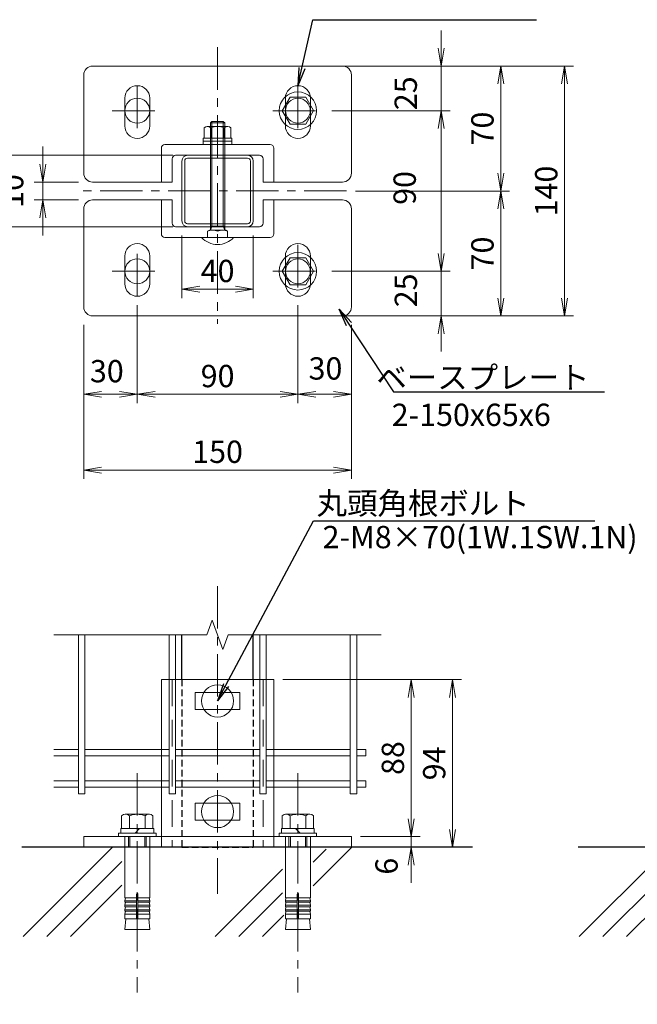
# Model space of a CAD drawing. Units: millimetres. Extents: x 8400 to 16800, y 0 to 5940.
# Drawn here: x 13739 to 15124, y 2072 to 4279 of the extents above; entities that cross this region are included whole.
import ezdxf
from ezdxf import colors
from ezdxf.entities.mleader import LeaderData, LeaderLine
from ezdxf.math import Vec2, Vec3

# ---------------------------------------------------------------- set-up
doc = ezdxf.new("R2010")
doc.units = ezdxf.units.MM
doc.header["$LTSCALE"] = 3
doc.header["$MEASUREMENT"] = 0
doc.header["$PDMODE"] = 35
doc.linetypes.add('CENTER', pattern=[50.8, 31.75, -6.35, 6.35, -6.35])
doc.linetypes.add('DASHED', pattern=[0.75, 0.5, -0.25])
for name, color, linetype, lineweight in [('40', 1, 'Continuous', 5), ('D-BMK', 2, 'CENTER', 13), ('D-DCR-HCH', 7, 'Continuous', 13), ('D-STR-DIM', 7, 'Continuous', 13), ('D-STR-TXT', 7, 'Continuous', 13), ('D-STR2', 7, 'Continuous', 13), ('D-STR3', 3, 'Continuous', 13)]:
    doc.layers.add(name, color=color, linetype=linetype, lineweight=lineweight)
doc.layers.add('D-BGD', color=7, linetype='Continuous')
doc.layers.add('D-STR1', color=1, linetype='Continuous')
doc.styles.add('ゴシック', font='txt')
doc.dimstyles.new('STYLE', dxfattribs={"dimscale": 20, "dimtxt": 2.5, "dimasz": 2, "dimexe": 1, "dimexo": 1, "dimgap": 0.8, "dimtad": 1, "dimdsep": 46, "dimtxsty": 'ゴシック', "dimblk": 'OPEN', "dimcen": 1e-08, "dimclrd": 256, "dimclre": 256, "dimclrt": 256, "dimadec": 0, "dimazin": 2, "dimtfac": 1, "dimtmove": 2, "dimatfit": 3, "dimldrblk": 'OPEN', "dimfxl": 1, "dimtolj": 1, "dimtzin": 0, "dimlwd": -1, "dimlwe": -1, "dimarcsym": 0})

# ---------------------------------------------------------------- blocks, each defined once
blk = doc.blocks.new('M10-平')
at = {"color": 0}
blk.add_lwpolyline([(7.63, -4.4), (7.63, 4.4), (0, 8.81), (-7.63, 4.4), (-7.63, -4.4), (0, -8.81)], close=True, dxfattribs=at)
for radius in [10.5, 6.93]:
    blk.add_circle((0, 0), radius, dxfattribs=at)
blk = doc.blocks.new('_Open')
at = {"color": 0, "linetype": 'ByBlock', "lineweight": -2}
for p, q in [((-1, 0.167), (0, 0)), ((-1, -0.167), (0, 0)), ((0, 0), (-1, 0))]:
    blk.add_line(p, q, dxfattribs=at)
blk = doc.blocks.new('*D41')
at = {"layer": 'D-STR-DIM', "transparency": 16777216}
for p, q in [((14684.1, 4214.7), (14684.1, 4254.7)), ((14482.8, 4174.7), (14704.1, 4174.7)), ((14684.1, 4074.7), (14684.1, 4174.7)), ((14438.8, 4074.7), (14704.1, 4074.7)), ((14684.1, 4034.7), (14684.1, 3994.7))]:
    blk.add_line(p, q, dxfattribs=at)
at = {"layer": 'Defpoints', "color": 0, "transparency": 16777216}
for p in [(14462.8, 4174.7), (14684.1, 4174.7), (14418.8, 4074.7)]:
    blk.add_point(p, dxfattribs=at)
at = {"layer": 'D-STR-DIM', "transparency": 16777216, "xscale": 40, "yscale": 40, "zscale": 40}
for p, rotation in [((14684.1, 4174.7), 270), ((14684.1, 4074.7), 90)]:
    blk.add_blockref('_Open', p, dxfattribs=dict(at, rotation=rotation))
at = {"layer": 'D-STR-DIM', "transparency": 16777216, "insert": (14604.5, 4113.7), "char_height": 50, "attachment_point": 5, "rotation": 90, "style": 'ゴシック'}
blk.add_mtext('\\A1;25', dxfattribs=at)
blk = doc.blocks.new('*D42')
at = {"layer": 'D-STR-DIM', "transparency": 16777216}
for p, q in [((14438.8, 4074.7), (14704.1, 4074.7)), ((14684.1, 4034.7), (14684.1, 3754.7)), ((14438.8, 3714.7), (14704.1, 3714.7))]:
    blk.add_line(p, q, dxfattribs=at)
at = {"layer": 'Defpoints', "color": 0, "transparency": 16777216}
for p in [(14418.8, 4074.7), (14418.8, 3714.7), (14684.1, 3714.7)]:
    blk.add_point(p, dxfattribs=at)
at = {"layer": 'D-STR-DIM', "transparency": 16777216, "xscale": 40, "yscale": 40, "zscale": 40}
for p, rotation in [((14684.1, 4074.7), 90), ((14684.1, 3714.7), 270)]:
    blk.add_blockref('_Open', p, dxfattribs=dict(at, rotation=rotation))
at = {"layer": 'D-STR-DIM', "transparency": 16777216, "insert": (14602.1, 3901.5), "char_height": 50, "attachment_point": 5, "rotation": 90, "style": 'ゴシック'}
blk.add_mtext('\\A1;90', dxfattribs=at)
blk = doc.blocks.new('*D43')
at = {"layer": 'D-STR-DIM', "transparency": 16777216}
for p, q in [((14684.1, 3754.7), (14684.1, 3794.7)), ((14438.8, 3714.7), (14704.1, 3714.7)), ((14684.1, 3714.7), (14684.1, 3614.7)), ((14482.8, 3614.7), (14704.1, 3614.7)), ((14684.1, 3574.7), (14684.1, 3534.7))]:
    blk.add_line(p, q, dxfattribs=at)
at = {"layer": 'Defpoints', "color": 0, "transparency": 16777216}
for p in [(14418.8, 3714.7), (14462.8, 3614.7), (14684.1, 3614.7)]:
    blk.add_point(p, dxfattribs=at)
at = {"layer": 'D-STR-DIM', "transparency": 16777216, "xscale": 40, "yscale": 40, "zscale": 40}
for p, rotation in [((14684.1, 3714.7), 270), ((14684.1, 3614.7), 90)]:
    blk.add_blockref('_Open', p, dxfattribs=dict(at, rotation=rotation))
at = {"layer": 'D-STR-DIM', "transparency": 16777216, "insert": (14604.8, 3672), "char_height": 50, "attachment_point": 5, "rotation": 90, "style": 'ゴシック'}
blk.add_mtext('\\A1;25', dxfattribs=at)
blk = doc.blocks.new('*D44')
at = {"layer": 'D-STR-DIM', "transparency": 16777216}
for p, q in [((14482.8, 4174.7), (14980.4, 4174.7)), ((14960.4, 4134.7), (14960.4, 3654.7)), ((14482.8, 3614.7), (14980.4, 3614.7))]:
    blk.add_line(p, q, dxfattribs=at)
at = {"layer": 'Defpoints', "color": 0, "transparency": 16777216}
for p in [(14462.8, 4174.7), (14462.8, 3614.7), (14960.4, 3614.7)]:
    blk.add_point(p, dxfattribs=at)
at = {"layer": 'D-STR-DIM', "transparency": 16777216, "xscale": 40, "yscale": 40, "zscale": 40}
for p, rotation in [((14960.4, 4174.7), 90), ((14960.4, 3614.7), 270)]:
    blk.add_blockref('_Open', p, dxfattribs=dict(at, rotation=rotation))
at = {"layer": 'D-STR-DIM', "transparency": 16777216, "insert": (14919.4, 3894.7), "char_height": 50, "attachment_point": 5, "rotation": 90, "style": 'ゴシック'}
blk.add_mtext('\\A1;140', dxfattribs=at)
blk = doc.blocks.new('*D45')
at = {"layer": 'D-STR-DIM', "transparency": 16777216}
for p, q in [((14362.8, 3638.8), (14362.8, 3419)), ((14482.8, 3594.8), (14482.8, 3419)), ((14402.8, 3439), (14442.8, 3439))]:
    blk.add_line(p, q, dxfattribs=at)
at = {"layer": 'Defpoints', "color": 0, "transparency": 16777216}
for p in [(14362.8, 3658.8), (14482.8, 3614.8), (14482.8, 3439)]:
    blk.add_point(p, dxfattribs=at)
at = {"layer": 'D-STR-DIM', "transparency": 16777216, "xscale": 40, "yscale": 40, "zscale": 40, "rotation": 180}
blk.add_blockref('_Open', (14362.8, 3439), dxfattribs=at)
at = {"layer": 'D-STR-DIM', "transparency": 16777216, "xscale": 40, "yscale": 40, "zscale": 40}
blk.add_blockref('_Open', (14482.8, 3439), dxfattribs=at)
at = {"layer": 'D-STR-DIM', "transparency": 16777216, "insert": (14424.6, 3497), "char_height": 50, "attachment_point": 5, "style": 'ゴシック'}
blk.add_mtext('\\A1;30', dxfattribs=at)
blk = doc.blocks.new('*D46')
at = {"layer": 'D-STR-DIM', "transparency": 16777216}
for p, q in [((14002.8, 3638.8), (14002.8, 3419)), ((14362.8, 3638.8), (14362.8, 3419)), ((14322.8, 3439), (14042.8, 3439))]:
    blk.add_line(p, q, dxfattribs=at)
at = {"layer": 'Defpoints', "color": 0, "transparency": 16777216}
for p in [(14002.8, 3658.8), (14362.8, 3658.8), (14002.8, 3439)]:
    blk.add_point(p, dxfattribs=at)
at = {"layer": 'D-STR-DIM', "transparency": 16777216, "xscale": 40, "yscale": 40, "zscale": 40, "rotation": 180}
blk.add_blockref('_Open', (14002.8, 3439), dxfattribs=at)
at = {"layer": 'D-STR-DIM', "transparency": 16777216, "xscale": 40, "yscale": 40, "zscale": 40}
blk.add_blockref('_Open', (14362.8, 3439), dxfattribs=at)
at = {"layer": 'D-STR-DIM', "transparency": 16777216, "insert": (14182.8, 3480), "char_height": 50, "attachment_point": 5, "style": 'ゴシック'}
blk.add_mtext('\\A1;90', dxfattribs=at)
blk = doc.blocks.new('*D47')
at = {"layer": 'D-STR-DIM', "transparency": 16777216}
for p, q in [((14002.8, 3638.8), (14002.8, 3419)), ((13882.8, 3594.8), (13882.8, 3419)), ((13962.8, 3439), (13922.8, 3439))]:
    blk.add_line(p, q, dxfattribs=at)
at = {"layer": 'Defpoints', "color": 0, "transparency": 16777216}
for p in [(14002.8, 3658.8), (13882.8, 3614.8), (13882.8, 3439)]:
    blk.add_point(p, dxfattribs=at)
at = {"layer": 'D-STR-DIM', "transparency": 16777216, "xscale": 40, "yscale": 40, "zscale": 40, "rotation": 180}
blk.add_blockref('_Open', (13882.8, 3439), dxfattribs=at)
at = {"layer": 'D-STR-DIM', "transparency": 16777216, "xscale": 40, "yscale": 40, "zscale": 40}
blk.add_blockref('_Open', (14002.8, 3439), dxfattribs=at)
at = {"layer": 'D-STR-DIM', "transparency": 16777216, "insert": (13934.6, 3490.9), "char_height": 50, "attachment_point": 5, "style": 'ゴシック'}
blk.add_mtext('\\A1;30', dxfattribs=at)
blk = doc.blocks.new('*D48')
at = {"layer": 'D-STR-DIM', "transparency": 16777216}
for p, q in [((13882.8, 3594.8), (13882.8, 3249.3)), ((14482.8, 3594.8), (14482.8, 3249.3)), ((14442.8, 3269.3), (13922.8, 3269.3))]:
    blk.add_line(p, q, dxfattribs=at)
at = {"layer": 'Defpoints', "color": 0, "transparency": 16777216}
for p in [(13882.8, 3614.8), (14482.8, 3614.8), (13882.8, 3269.3)]:
    blk.add_point(p, dxfattribs=at)
at = {"layer": 'D-STR-DIM', "transparency": 16777216, "xscale": 40, "yscale": 40, "zscale": 40, "rotation": 180}
blk.add_blockref('_Open', (13882.8, 3269.3), dxfattribs=at)
at = {"layer": 'D-STR-DIM', "transparency": 16777216, "xscale": 40, "yscale": 40, "zscale": 40}
blk.add_blockref('_Open', (14482.8, 3269.3), dxfattribs=at)
at = {"layer": 'D-STR-DIM', "transparency": 16777216, "insert": (14182.8, 3310.3), "char_height": 50, "attachment_point": 5, "style": 'ゴシック'}
blk.add_mtext('\\A1;150', dxfattribs=at)
blk = doc.blocks.new('ベースプレート部品\u3000平面図')
at = {"layer": 'D-STR3'}
for p, q in [((-780.83, 5312.41), (-780.83, 5327.91)), ((-766.83, 5312.41), (-766.83, 5327.91)), ((-690.83, 5312.41), (-690.83, 5327.91)), ((-676.83, 5312.41), (-676.83, 5327.91)), ((-699.33, 5301.91), (-758.33, 5301.91)), ((-760.33, 5280.91), (-760.33, 5299.91)), ((-697.33, 5299.91), (-697.33, 5280.91)), ((-754.33, 5280.91), (-754.33, 5293.91)), ((-705.33, 5295.91), (-752.33, 5295.91)), ((-703.33, 5280.91), (-703.33, 5293.91))]:
    blk.add_line(p, q, dxfattribs=at)
blk.add_lwpolyline([(-703.24, 5280.91), (-658.82, 5280.91, 0.414214), (-653.82, 5285.91), (-653.82, 5340.91, 0.414214), (-658.82, 5345.91), (-798.82, 5345.91, 0.414214), (-803.82, 5340.91), (-803.82, 5285.91, 0.414214), (-798.82, 5280.91), (-754.24, 5280.91)], format="xyb", dxfattribs=at)
for centre, radius, start, end in [((-773.83, 5327.91), 7, 0, 180), ((-683.83, 5327.91), 7, 0, 180), ((-773.83, 5312.41), 7, 180, 0), ((-683.83, 5312.41), 7, 180, 0), ((-758.33, 5299.91), 2, 90, 180), ((-699.33, 5299.91), 2, 0, 90), ((-752.33, 5293.91), 2, 90, 180), ((-705.33, 5293.91), 2, 0, 90)]:
    blk.add_arc(centre, radius, start, end, dxfattribs=at)
blk = doc.blocks.new('*D49')
at = {"layer": 'D-STR-DIM', "transparency": 16777216}
for p, q in [((14399.8, 4174.7), (14837.4, 4174.7)), ((14817.4, 3934.7), (14817.4, 4134.7)), ((14491.8, 3894.7), (14837.4, 3894.7))]:
    blk.add_line(p, q, dxfattribs=at)
at = {"layer": 'Defpoints', "color": 0, "transparency": 16777216}
for p in [(14379.8, 4174.7), (14817.4, 4174.7), (14471.8, 3894.7)]:
    blk.add_point(p, dxfattribs=at)
at = {"layer": 'D-STR-DIM', "transparency": 16777216, "xscale": 40, "yscale": 40, "zscale": 40}
for p, rotation in [((14817.4, 4174.7), 90), ((14817.4, 3894.7), 270)]:
    blk.add_blockref('_Open', p, dxfattribs=dict(at, rotation=rotation))
at = {"layer": 'D-STR-DIM', "transparency": 16777216, "insert": (14776.4, 4034.7), "char_height": 50, "attachment_point": 5, "rotation": 90, "style": 'ゴシック'}
blk.add_mtext('\\A1;70', dxfattribs=at)
blk = doc.blocks.new('*D50')
at = {"layer": 'D-STR-DIM', "transparency": 16777216}
for p, q in [((14491.8, 3894.7), (14837.4, 3894.7)), ((14817.4, 3654.7), (14817.4, 3854.7)), ((14402.2, 3614.7), (14837.4, 3614.7))]:
    blk.add_line(p, q, dxfattribs=at)
at = {"layer": 'Defpoints', "color": 0, "transparency": 16777216}
for p in [(14471.8, 3894.7), (14817.4, 3894.7), (14382.2, 3614.7)]:
    blk.add_point(p, dxfattribs=at)
at = {"layer": 'D-STR-DIM', "transparency": 16777216, "xscale": 40, "yscale": 40, "zscale": 40}
for p, rotation in [((14817.4, 3894.7), 90), ((14817.4, 3614.7), 270)]:
    blk.add_blockref('_Open', p, dxfattribs=dict(at, rotation=rotation))
at = {"layer": 'D-STR-DIM', "transparency": 16777216, "insert": (14776.4, 3754.7), "char_height": 50, "attachment_point": 5, "rotation": 90, "style": 'ゴシック'}
blk.add_mtext('\\A1;70', dxfattribs=at)
blk = doc.blocks.new('*D51')
at = {"layer": 'D-STR-DIM', "transparency": 16777216}
for p, q in [((13791.4, 3954.7), (13791.4, 3994.7)), ((13870.8, 3914.7), (13771.4, 3914.7)), ((13791.4, 3874.7), (13791.4, 3914.7)), ((13870.8, 3874.7), (13771.4, 3874.7)), ((13791.4, 3834.7), (13791.4, 3794.7))]:
    blk.add_line(p, q, dxfattribs=at)
at = {"layer": 'Defpoints', "color": 0, "transparency": 16777216}
for p in [(13791.4, 3914.7), (13890.8, 3914.7), (13890.8, 3874.7)]:
    blk.add_point(p, dxfattribs=at)
at = {"layer": 'D-STR-DIM', "transparency": 16777216, "xscale": 40, "yscale": 40, "zscale": 40}
for p, rotation in [((13791.4, 3914.7), 270), ((13791.4, 3874.7), 90)]:
    blk.add_blockref('_Open', p, dxfattribs=dict(at, rotation=rotation))
at = {"layer": 'D-STR-DIM', "transparency": 16777216, "insert": (13722.4, 3894.7), "char_height": 50, "attachment_point": 5, "rotation": 90, "style": 'ゴシック'}
blk.add_mtext('\\A1;10', dxfattribs=at)
blk = doc.blocks.new('*D52')
at = {"layer": 'D-STR-DIM', "transparency": 16777216}
for p, q in [((14082.8, 3974.7), (13649.9, 3974.7)), ((13669.9, 3854.7), (13669.9, 3934.7)), ((14082.8, 3814.7), (13649.9, 3814.7))]:
    blk.add_line(p, q, dxfattribs=at)
at = {"layer": 'Defpoints', "color": 0, "transparency": 16777216}
for p in [(13669.9, 3974.7), (14102.8, 3974.7), (14102.8, 3814.7)]:
    blk.add_point(p, dxfattribs=at)
at = {"layer": 'D-STR-DIM', "transparency": 16777216, "xscale": 40, "yscale": 40, "zscale": 40}
for p, rotation in [((13669.9, 3974.7), 90), ((13669.9, 3814.7), 270)]:
    blk.add_blockref('_Open', p, dxfattribs=dict(at, rotation=rotation))
at = {"layer": 'D-STR-DIM', "transparency": 16777216, "insert": (13628.9, 3894.7), "char_height": 50, "attachment_point": 5, "rotation": 90, "style": 'ゴシック'}
blk.add_mtext('\\A1;40', dxfattribs=at)
blk = doc.blocks.new('*D53')
at = {"layer": 'D-STR-DIM', "transparency": 16777216}
for p, q in [((14102.8, 3794.7), (14102.8, 3654.5)), ((14262.8, 3794.7), (14262.8, 3654.5)), ((14142.8, 3674.5), (14222.8, 3674.5))]:
    blk.add_line(p, q, dxfattribs=at)
at = {"layer": 'Defpoints', "color": 0, "transparency": 16777216}
for p in [(14102.8, 3814.7), (14262.8, 3814.7), (14262.8, 3674.5)]:
    blk.add_point(p, dxfattribs=at)
at = {"layer": 'D-STR-DIM', "transparency": 16777216, "xscale": 40, "yscale": 40, "zscale": 40, "rotation": 180}
blk.add_blockref('_Open', (14102.8, 3674.5), dxfattribs=at)
at = {"layer": 'D-STR-DIM', "transparency": 16777216, "xscale": 40, "yscale": 40, "zscale": 40}
blk.add_blockref('_Open', (14262.8, 3674.5), dxfattribs=at)
at = {"layer": 'D-STR-DIM', "transparency": 16777216, "insert": (14182.8, 3715.5), "char_height": 50, "attachment_point": 5, "style": 'ゴシック'}
blk.add_mtext('\\A1;40', dxfattribs=at)
blk = doc.blocks.new('BREAK')
at = {"color": 0, "linetype": 'ByBlock', "lineweight": -2}
for p, q in [((35.2, 12.8), (0, 25.7)), ((-35.2, -12.8), (35.2, 12.8)), ((0, -25.7), (-35.2, -12.8))]:
    blk.add_line(p, q, dxfattribs=at)
blk = doc.blocks.new('ベースプレート部品\u3000正面図')
at = {"layer": 'D-STR3'}
for p, q in [((896.35, 2420.07), (833.35, 2420.07)), ((833.35, 2420.07), (833.35, 2332.07)), ((896.35, 2420.07), (896.35, 2332.07)), ((877.34, 2412.82), (852.34, 2412.82)), ((877.34, 2403.32), (852.34, 2403.32)), ((877.34, 2350.82), (852.34, 2350.82)), ((877.34, 2341.32), (852.34, 2341.32)), ((789.85, 2332.07), (789.85, 2326.07)), ((789.85, 2332.07), (939.85, 2332.07)), ((939.85, 2332.07), (939.85, 2326.07)), ((789.85, 2326.07), (939.85, 2326.07))]:
    blk.add_line(p, q, dxfattribs=at)
at = {"layer": 'D-STR3', "linetype": 'DASHED', "ltscale": 10}
for points in [[(839.35, 2420.07), (839.35, 2326.07)], [(890.35, 2420.07), (890.35, 2326.07)], [(812.85, 2332.07), (812.85, 2326.07)], [(826.85, 2332.07), (826.85, 2326.07)], [(833.35, 2332.07), (833.35, 2326.07)], [(896.35, 2332.07), (896.35, 2326.07)], [(902.85, 2332.07), (902.85, 2326.07)], [(916.85, 2332.07), (916.85, 2326.07)]]:
    blk.add_lwpolyline(points, dxfattribs=at)
at = {"layer": 'D-STR3'}
for points in [[(852.34, 2412.82), (852.34, 2403.32)], [(877.34, 2412.82), (877.34, 2403.32)], [(852.34, 2350.82), (852.34, 2341.32)], [(877.34, 2350.82), (877.34, 2341.32)]]:
    blk.add_lwpolyline(points, dxfattribs=at)
blk = doc.blocks.new('*D54')
at = {"layer": 'D-STR-DIM', "transparency": 16777216}
for p, q in [((14328.8, 2799.8), (14636.7, 2799.8)), ((14616.7, 2759.8), (14616.7, 2487.8)), ((14502.8, 2447.8), (14636.7, 2447.8))]:
    blk.add_line(p, q, dxfattribs=at)
at = {"layer": 'Defpoints', "color": 0, "transparency": 16777216}
for p in [(14308.8, 2799.8), (14482.8, 2447.8), (14616.7, 2447.8)]:
    blk.add_point(p, dxfattribs=at)
at = {"layer": 'D-STR-DIM', "transparency": 16777216, "xscale": 40, "yscale": 40, "zscale": 40}
for p, rotation in [((14616.7, 2799.8), 90), ((14616.7, 2447.8), 270)]:
    blk.add_blockref('_Open', p, dxfattribs=dict(at, rotation=rotation))
at = {"layer": 'D-STR-DIM', "transparency": 16777216, "insert": (14575.7, 2623.8), "char_height": 50, "attachment_point": 5, "rotation": 90, "style": 'ゴシック'}
blk.add_mtext('\\A1;88', dxfattribs=at)
blk = doc.blocks.new('*D55')
at = {"layer": 'D-STR-DIM', "transparency": 16777216}
for p, q in [((14616.7, 2487.8), (14616.7, 2527.8)), ((14502.8, 2447.8), (14636.7, 2447.8)), ((14616.7, 2447.8), (14616.7, 2423.8)), ((14502.8, 2423.8), (14636.7, 2423.8)), ((14616.7, 2383.8), (14616.7, 2343.8))]:
    blk.add_line(p, q, dxfattribs=at)
at = {"layer": 'Defpoints', "color": 0, "transparency": 16777216}
for p in [(14482.8, 2447.8), (14482.8, 2423.8), (14616.7, 2423.8)]:
    blk.add_point(p, dxfattribs=at)
at = {"layer": 'D-STR-DIM', "transparency": 16777216, "xscale": 40, "yscale": 40, "zscale": 40}
for p, rotation in [((14616.7, 2447.8), 270), ((14616.7, 2423.8), 90)]:
    blk.add_blockref('_Open', p, dxfattribs=dict(at, rotation=rotation))
at = {"layer": 'D-STR-DIM', "transparency": 16777216, "insert": (14561.4, 2381.4), "char_height": 50, "attachment_point": 5, "rotation": 90, "style": 'ゴシック'}
blk.add_mtext('\\A1;6', dxfattribs=at)
blk = doc.blocks.new('*D56')
at = {"layer": 'D-STR-DIM', "transparency": 16777216}
for p, q in [((14328.8, 2799.8), (14729.2, 2799.8)), ((14709.2, 2759.8), (14709.2, 2463.8)), ((14502.8, 2423.8), (14729.2, 2423.8))]:
    blk.add_line(p, q, dxfattribs=at)
at = {"layer": 'Defpoints', "color": 0, "transparency": 16777216}
for p in [(14308.8, 2799.8), (14482.8, 2423.8), (14709.2, 2423.8)]:
    blk.add_point(p, dxfattribs=at)
at = {"layer": 'D-STR-DIM', "transparency": 16777216, "xscale": 40, "yscale": 40, "zscale": 40}
for p, rotation in [((14709.2, 2799.8), 90), ((14709.2, 2423.8), 270)]:
    blk.add_blockref('_Open', p, dxfattribs=dict(at, rotation=rotation))
at = {"layer": 'D-STR-DIM', "transparency": 16777216, "insert": (14668.2, 2611.8), "char_height": 50, "attachment_point": 5, "rotation": 90, "style": 'ゴシック'}
blk.add_mtext('\\A1;94', dxfattribs=at)

msp = doc.modelspace()

# ---------------------------------------------------------------- linework, layer by layer
at = {"layer": '40'}
for p, q in [((14115.6, 3974.736), (14250, 3974.736)), ((14102.8, 3961.936), (14102.8, 3827.536)), ((14109.2, 3961.936), (14109.2, 3827.536)), ((14115.6, 3968.336), (14250, 3968.336)), ((14256.4, 3961.936), (14256.4, 3827.536)), ((14262.8, 3961.936), (14262.8, 3827.536)), ((14115.6, 3821.136), (14250, 3821.136)), ((14115.6, 3814.736), (14250, 3814.736))]:
    msp.add_line(p, q, dxfattribs=at)
for centre, radius, start, end in [((14115.6, 3961.936), 12.8, 90, 180), ((14250, 3961.936), 12.8, 0, 90), ((14115.6, 3961.936), 6.4, 90, 180), ((14250, 3961.936), 6.4, 0, 90), ((14115.6, 3827.536), 12.8, 180, 270), ((14115.6, 3827.536), 6.4, 180, 270), ((14250, 3827.536), 12.8, 270, 0), ((14250, 3827.536), 6.4, 270, 0)]:
    msp.add_arc(centre, radius, start, end, dxfattribs=at)
at = {"layer": 'D-BGD'}
for p, q in [((14754.24, 2423.798), (13744.324, 2423.798)), ((16000.575, 2423.798), (14990.658, 2423.798))]:
    msp.add_line(p, q, dxfattribs=at)
at = {"layer": 'D-BMK'}
for p, q in [((14182.8, 4216.953), (14182.8, 3596.673)), ((14002.782, 4130.736), (14002.782, 4018.736)), ((14362.782, 4130.688), (14362.782, 4018.688)), ((13946.782, 4074.736), (14058.782, 4074.736)), ((14306.782, 4074.736), (14418.782, 4074.736)), ((14471.771, 3894.736), (13877.378, 3894.736)), ((14362.782, 3678.736), (14362.782, 3790.736)), ((14002.782, 3658.736), (14002.782, 3770.736)), ((13946.782, 3714.736), (14058.782, 3714.736)), ((14306.782, 3714.736), (14418.782, 3714.736)), ((14182.798, 3009.228), (14182.798, 2319.786)), ((14002.798, 2590.198), (14002.798, 2098.183)), ((14362.798, 2590.198), (14362.798, 2098.183))]:
    msp.add_line(p, q, dxfattribs=at)
at = {"layer": 'D-DCR-HCH'}
for p, q in [((13815.901, 2899.669), (14158.857, 2899.669)), ((14549.695, 2899.669), (14206.74, 2899.669))]:
    msp.add_line(p, q, dxfattribs=at)
at = {"layer": 'D-DCR-HCH', "linetype": 'Continuous'}
for p, q in [((13747.185, 2223.799), (13947.184, 2423.798)), ((14397.368, 2337.585), (14483.582, 2423.798)), ((14397.368, 2390.618), (14426.469, 2419.718)), ((14993.519, 2223.799), (15193.518, 2423.798)), ((13800.218, 2223.799), (13968.156, 2391.737)), ((15046.552, 2223.799), (15214.491, 2391.737)), ((14177.516, 2223.799), (14328.168, 2374.451)), ((13853.251, 2223.799), (13968.156, 2338.704)), ((14230.549, 2223.799), (14328.168, 2321.418)), ((15099.585, 2223.799), (15214.491, 2338.704)), ((14283.582, 2223.799), (14331.43, 2271.646))]:
    msp.add_line(p, q, dxfattribs=at)
at = {"layer": 'D-STR1'}
for p, q in [((14102.798, 2799.798), (14102.798, 2899.669)), ((14262.798, 2799.798), (14262.798, 2899.669))]:
    msp.add_line(p, q, dxfattribs=at)
at = {"layer": 'D-STR1', "linetype": 'DASHED', "ltscale": 10}
for points in [[(14102.798, 2799.798), (14102.798, 2423.798)], [(14262.798, 2799.798), (14262.798, 2423.798)], [(14102.798, 2423.798), (14262.798, 2423.798)]]:
    msp.add_lwpolyline(points, dxfattribs=at)
at = {"layer": 'D-STR2'}
for p, q in [((13870.983, 2899.669), (13870.983, 2543.796)), ((13885.383, 2899.669), (13885.383, 2543.796)), ((14074.06, 2899.669), (14074.06, 2543.796)), ((14088.46, 2899.669), (14088.46, 2543.796)), ((14277.137, 2899.669), (14277.137, 2543.796)), ((14291.537, 2899.669), (14291.537, 2543.796)), ((14480.214, 2899.669), (14480.214, 2543.796)), ((14494.614, 2899.669), (14494.614, 2543.796)), ((13870.983, 2643.1), (13815.901, 2643.1)), ((13870.983, 2628.7), (13815.901, 2628.7)), ((14074.06, 2643.1), (13885.383, 2643.1)), ((14074.06, 2628.7), (13885.383, 2628.7)), ((14277.137, 2643.1), (14088.46, 2643.1)), ((14277.137, 2628.7), (14088.46, 2628.7)), ((14480.214, 2643.1), (14291.537, 2643.1)), ((14480.214, 2628.7), (14291.537, 2628.7)), ((14515.414, 2643.1), (14494.614, 2643.1)), ((14515.414, 2628.7), (14494.614, 2628.7)), ((14515.414, 2643.1), (14515.414, 2628.7)), ((13870.983, 2572.596), (13815.901, 2572.596)), ((14074.06, 2572.596), (13885.383, 2572.596)), ((14277.137, 2572.596), (14088.46, 2572.596)), ((14480.214, 2572.596), (14291.537, 2572.596)), ((14515.414, 2572.596), (14494.614, 2572.596)), ((14515.414, 2572.596), (14515.414, 2558.196)), ((13870.983, 2558.196), (13815.901, 2558.196)), ((13885.383, 2543.796), (13870.983, 2543.796)), ((14074.06, 2558.196), (13885.383, 2558.196)), ((14088.46, 2543.796), (14074.06, 2543.796)), ((14277.137, 2558.196), (14088.46, 2558.196)), ((14291.537, 2543.796), (14277.137, 2543.796)), ((14480.214, 2558.196), (14291.537, 2558.196)), ((14494.614, 2543.796), (14480.214, 2543.796)), ((14515.414, 2558.196), (14494.614, 2558.196))]:
    msp.add_line(p, q, dxfattribs=at)
at = {"layer": 'D-STR3', "ltscale": 0.5}
for p, q in [((14159.687, 4039.135), (14205.869, 4039.135)), ((14166.778, 4047.535), (14169.978, 4050.735)), ((14166.8, 3806.736), (14166.778, 4047.535)), ((14198.778, 4047.535), (14166.778, 4047.535)), ((14195.578, 4050.735), (14169.978, 4050.735)), ((14170, 3815.536), (14169.978, 4050.735)), ((14195.6, 3815.536), (14195.578, 4050.735)), ((14198.778, 4047.535), (14195.578, 4050.735)), ((14198.8, 3806.736), (14198.778, 4047.535)), ((14152.8, 4013.135), (14152.8, 4036.335)), ((14167.8, 4013.135), (14167.8, 4036.335)), ((14197.8, 4013.135), (14197.8, 4036.335)), ((14212.8, 4013.135), (14212.8, 4036.335)), ((14150.8, 4013.135), (14214.8, 4013.135)), ((14150.8, 4013.135), (14150.8, 4006.735)), ((14150.8, 4006.735), (14214.8, 4006.735)), ((14152.8, 4013.135), (14212.8, 4013.135)), ((14214.8, 4013.135), (14214.8, 4006.735)), ((14160.2, 3804.336), (14164.356, 3806.736)), ((14160.2, 3790.736), (14160.2, 3804.336)), ((14201.243, 3806.736), (14164.356, 3806.736)), ((14198.8, 3815.536), (14166.8, 3815.536)), ((14166.8, 3806.736), (14170, 3815.536)), ((14198.8, 3806.736), (14195.6, 3815.536)), ((14205.4, 3804.336), (14201.243, 3806.736)), ((14205.4, 3790.736), (14205.4, 3804.336)), ((14218.8, 3790.736), (14146.8, 3790.736))]:
    msp.add_line(p, q, dxfattribs=at)
at = {"layer": 'D-STR3'}
for p, q in [((14030.5, 2497.798), (13976, 2497.798)), ((14335.096, 2497.798), (14389.596, 2497.798)), ((13997.798, 2455.798), (14007.798, 2465.798)), ((14367.798, 2455.798), (14357.798, 2465.798)), ((13982.798, 2423.798), (13982.798, 2447.798)), ((13985.998, 2423.798), (13985.998, 2447.798)), ((14019.598, 2423.798), (14019.598, 2447.798)), ((14022.798, 2423.798), (14022.798, 2447.798)), ((14342.798, 2423.798), (14342.798, 2447.798)), ((14345.998, 2423.798), (14345.998, 2447.798)), ((14379.598, 2423.798), (14379.598, 2447.798)), ((14382.798, 2423.798), (14382.798, 2447.798)), ((14001.298, 2318.963), (14001.298, 2263.798)), ((14004.298, 2318.963), (14004.298, 2263.798)), ((14361.298, 2318.963), (14361.298, 2263.798)), ((14364.298, 2318.963), (14364.298, 2263.798)), ((14001.298, 2303.797), (13974.798, 2303.797)), ((14004.298, 2303.797), (14030.798, 2303.797)), ((14361.298, 2303.797), (14334.798, 2303.797)), ((14364.298, 2303.797), (14390.798, 2303.797)), ((14001.298, 2293.797), (13973.966, 2293.797)), ((14001.298, 2283.797), (13974.798, 2283.797)), ((14001.298, 2273.798), (13974.798, 2273.798)), ((14004.298, 2293.797), (14030.798, 2293.797)), ((14004.298, 2283.797), (14030.798, 2283.797)), ((14004.298, 2273.798), (14030.798, 2273.798)), ((14361.298, 2293.797), (14334.798, 2293.797)), ((14361.298, 2283.797), (14334.798, 2283.797)), ((14361.298, 2273.798), (14334.798, 2273.798)), ((14364.298, 2293.797), (14391.63, 2293.797)), ((14364.298, 2283.797), (14390.798, 2283.797)), ((14364.298, 2273.798), (14390.798, 2273.798))]:
    msp.add_line(p, q, dxfattribs=at)
at = {"layer": 'D-STR3', "ltscale": 0.5}
msp.add_lwpolyline([(14150.8, 4006.735), (14214.8, 4006.735), (14214.8, 3998.735), (14150.8, 3998.735)], close=True, dxfattribs=at)
at = {"layer": 'D-STR3'}
for points in [[(13967.598, 2465.798), (13967.598, 2494.598, -0.36429415), (13985.198, 2494.598), (13985.198, 2465.798)], [(14037.998, 2465.798), (14037.998, 2494.598, 0.37078749), (14020.398, 2494.598), (14020.398, 2465.798)], [(14327.598, 2465.798), (14327.598, 2494.598, -0.37078749), (14345.198, 2494.598), (14345.198, 2465.798)], [(14397.998, 2465.798), (14397.998, 2494.598, 0.36429415), (14380.398, 2494.598), (14380.398, 2465.798)]]:
    msp.add_lwpolyline(points, format="xyb", dxfattribs=at)
for points in [[(14044.798, 2455.798), (14044.798, 2447.798), (13960.798, 2447.798), (13960.798, 2455.798)], [(14320.798, 2455.798), (14320.798, 2447.798), (14404.798, 2447.798), (14404.798, 2455.798)]]:
    msp.add_lwpolyline(points, close=True, dxfattribs=at)
for points in [[(13965.998, 2455.798), (13965.998, 2465.798), (14039.598, 2465.798), (14039.598, 2455.798)], [(14399.598, 2455.798), (14399.598, 2465.798), (14325.998, 2465.798), (14325.998, 2455.798)], [(14004.298, 2310.463), (14030.798, 2310.463), (14030.798, 2423.798), (13974.798, 2423.798), (13974.798, 2310.463), (14001.298, 2310.463)], [(14361.298, 2310.463), (14334.798, 2310.463), (14334.798, 2423.798), (14390.798, 2423.798), (14390.798, 2310.463), (14364.298, 2310.463)], [(13976.048, 2310.463), (13974.798, 2303.797), (13974.798, 2300.463), (14001.298, 2300.463)], [(13976.048, 2300.463), (13974.798, 2293.797), (13974.798, 2290.464), (14001.298, 2290.464)], [(14029.548, 2310.463), (14030.798, 2303.797), (14030.798, 2300.463), (14004.298, 2300.463)], [(14029.548, 2300.463), (14030.798, 2293.797), (14030.798, 2290.464), (14004.298, 2290.464)], [(14336.048, 2310.463), (14334.798, 2303.797), (14334.798, 2300.463), (14361.298, 2300.463)], [(14336.048, 2300.463), (14334.798, 2293.797), (14334.798, 2290.464), (14361.298, 2290.464)], [(14389.548, 2310.463), (14390.798, 2303.797), (14390.798, 2300.463), (14364.298, 2300.463)], [(14389.548, 2300.463), (14390.798, 2293.797), (14390.798, 2290.464), (14364.298, 2290.464)], [(13976.048, 2290.464), (13974.798, 2283.797), (13974.798, 2280.464), (14001.298, 2280.464)], [(14029.548, 2280.464), (14030.798, 2273.798), (14030.798, 2263.798), (13974.798, 2263.798), (13974.798, 2273.798), (13976.048, 2280.464)], [(14029.548, 2290.464), (14030.798, 2283.797), (14030.798, 2280.464), (14004.298, 2280.464)], [(14336.048, 2290.464), (14334.798, 2283.797), (14334.798, 2280.464), (14361.298, 2280.464)], [(14336.048, 2280.464), (14334.798, 2273.798), (14334.798, 2263.798), (14390.798, 2263.798), (14390.798, 2273.798), (14389.548, 2280.464)], [(14389.548, 2290.464), (14390.798, 2283.797), (14390.798, 2280.464), (14364.298, 2280.464)], [(14028.698, 2263.798), (14030.798, 2239.798), (13974.798, 2239.798), (13976.898, 2263.798)], [(14030.798, 2263.798), (14004.048, 2263.798), (13974.798, 2263.798)], [(14336.898, 2263.798), (14334.798, 2239.798), (14390.798, 2239.798), (14388.698, 2263.798)], [(14334.798, 2263.798), (14361.548, 2263.798), (14390.798, 2263.798)]]:
    msp.add_lwpolyline(points, dxfattribs=at)
for centre, radius in [((14002.782, 4074.736), 28), ((14002.782, 3714.736), 28), ((14182.798, 2751.785), 36), ((14182.812, 2503.798), 36)]:
    msp.add_circle(centre, radius, dxfattribs=at)
at = {"layer": 'D-STR3', "ltscale": 0.5}
for centre, radius, start, end in [((14160.3, 4027.757), 11.394, 48.834914, 131.165086), ((14182.8, 3997.557), 41.579, 68.852953, 111.147047), ((14205.3, 4027.748), 11.401, 48.865046, 131.134954), ((14171.5, 3778.731), 27.987, 66.186677, 113.813323), ((14194.1, 3778.94), 27.796, 66.012798, 113.987202), ((14182.8, 3823.236), 48.5, 222.075022, 317.924978)]:
    msp.add_arc(centre, radius, start, end, dxfattribs=at)
at = {"layer": 'D-STR3'}
for centre, radius, start, end in [((14002.798, 2447.798), 50, 69.390307, 110.609693), ((14362.798, 2447.798), 50, 69.390307, 110.609693), ((14002.798, 2318.963), 1.5, 0, 180), ((14362.798, 2318.963), 1.5, 0, 180)]:
    msp.add_arc(centre, radius, start, end, dxfattribs=at)

# ---------------------------------------------------------------- block references
at = {"layer": 'D-DCR-HCH', "xscale": 0.9333333239999999, "yscale": 0.9333333239999999, "zscale": 0.9333333239999999, "rotation": 269.9999999999985}
msp.add_blockref('BREAK', (14182.798, 2899.669), dxfattribs=at)
at = {"layer": 'D-STR-DIM', "xscale": 4, "yscale": 4, "zscale": 4}
msp.add_blockref('ベースプレート部品\u3000正面図', (10723.396, -6880.487), dxfattribs=at)
at = {"layer": 'D-STR3', "xscale": 4, "yscale": 4, "zscale": 4}
msp.add_blockref('ベースプレート部品\u3000平面図', (17098.101, -17208.898), dxfattribs=at)
at = {"layer": 'D-STR3', "yscale": 4, "zscale": 4}
for name, p, xscale, rotation in [('M10-平', (14362.782, 4074.736), 4, 29.99999999999999), ('ベースプレート部品\u3000平面図', (17098.101, 24998.37), -4, 180), ('M10-平', (14362.782, 3714.736), -4, 150)]:
    msp.add_blockref(name, p, dxfattribs=dict(at, xscale=xscale, rotation=rotation))

# ---------------------------------------------------------------- texts
at = {"layer": 'D-STR-TXT', "style": 'ゴシック'}
for s, p in [('2-150x65x6 ', (14573.074, 3368.049)), ('丸頭角根ボルト', (14404.788, 3169.823)), ('2-M8×70(1W.1SW.1N)', (14418.131, 3094.069))]:
    msp.add_text(s, height=50, dxfattribs=at).set_placement(p)
at = {"layer": 'D-STR-TXT', "insert": (15016.171, 3476.791), "char_height": 50, "attachment_point": 6, "style": 'ゴシック'}
msp.add_mtext('\\A1;ベースプレート', dxfattribs=at)

# ---------------------------------------------------------------- dimensions: what is measured, and where the dimension line sits
at = {"layer": 'D-STR-DIM'}
for base, p1, p2, override, picture, middle in [((14684.135, 4174.736), (14418.782, 4074.736), (14462.798, 4174.736), {"dimlfac": 0.25}, '*D41', (14604.469, 4113.669)), ((14684.135, 3714.736), (14418.782, 4074.736), (14418.782, 3714.736), {"dimlfac": 0.25}, '*D42', (14602.135, 3901.481)), ((14684.135, 3614.735), (14418.782, 3714.736), (14462.798, 3614.735), {"dimlfac": 0.25}, '*D43', (14604.837, 3672.039)), ((14616.666, 2423.798), (14482.798, 2447.798), (14482.798, 2423.798), {"dimdec": 1, "dimlfac": 0.25}, '*D55', (14561.431, 2381.406))]:
    dim = msp.add_linear_dim(base=base, p1=p1, p2=p2, angle=90, dimstyle='STYLE', override=override, dxfattribs=at)
    dim.commit()
    dim.dimension.update_dxf_attribs({"geometry": picture, "text_midpoint": middle, "dimtype": 160})
for base, p1, p2, override, picture, middle in [((14817.425, 4174.736), (14471.771, 3894.736), (14379.806, 4174.736), {"dimlfac": 0.25}, '*D49', (14776.425, 4034.736)), ((14960.371, 3614.735), (14462.798, 4174.736), (14462.798, 3614.735), {"dimlfac": 0.25}, '*D44', (14919.371, 3894.736)), ((13791.45, 3914.736), (13890.812, 3874.735), (13890.812, 3914.736), {"dimlfac": 0.25}, '*D51', (13722.45, 3894.736)), ((13669.911, 3974.736), (14102.8, 3814.736), (14102.8, 3974.736), {"dimlfac": 0.25}, '*D52', (13628.911, 3894.736)), ((14817.425, 3894.736), (14382.183, 3614.735), (14471.771, 3894.736), {"dimlfac": 0.25}, '*D50', (14776.425, 3754.735)), ((14616.666, 2447.798), (14308.798, 2799.798), (14482.798, 2447.798), {"dimdec": 1, "dimlfac": 0.25}, '*D54', (14575.666, 2623.798)), ((14709.198, 2423.798), (14308.798, 2799.798), (14482.798, 2423.798), {"dimdec": 1, "dimlfac": 0.25}, '*D56', (14668.198, 2611.798))]:
    dim = msp.add_linear_dim(base=base, p1=p1, p2=p2, angle=90, dimstyle='STYLE', override=override, dxfattribs=at)
    dim.commit()
    dim.dimension.update_dxf_attribs({"geometry": picture, "text_midpoint": middle})
for base, p1, p2, picture, middle in [((14262.8, 3674.549), (14102.8, 3814.736), (14262.8, 3814.736), '*D53', (14182.8, 3715.549)), ((14002.782, 3438.97), (14362.782, 3658.783), (14002.782, 3658.783), '*D46', (14182.782, 3479.97)), ((13882.798, 3269.254), (14482.798, 3614.783), (13882.798, 3614.783), '*D48', (14182.798, 3310.254))]:
    dim = msp.add_linear_dim(base=base, p1=p1, p2=p2, dimstyle='STYLE', override={"dimlfac": 0.25}, dxfattribs=at)
    dim.commit()
    dim.dimension.update_dxf_attribs({"geometry": picture, "text_midpoint": middle})
for base, p1, p2, picture, middle in [((13882.798, 3438.97), (14002.782, 3658.783), (13882.798, 3614.783), '*D47', (13934.631, 3490.885)), ((14482.798, 3438.97), (14362.782, 3658.783), (14482.798, 3614.783), '*D45', (14424.555, 3497.022))]:
    dim = msp.add_linear_dim(base=base, p1=p1, p2=p2, dimstyle='STYLE', override={"dimlfac": 0.25}, dxfattribs=at)
    dim.commit()
    dim.dimension.update_dxf_attribs({"geometry": picture, "text_midpoint": middle, "dimtype": 160})

# ---------------------------------------------------------------- leaders
ml = msp.add_multileader_mtext('Standard', dxfattribs=at)
ml.set_content('', color=256)
ml.set_leader_properties()
ml.set_arrow_properties(name='OPEN')
ml.build(insert=Vec2(0, 0))
ml.multileader.update_dxf_attribs({"text_right_attachment_type": 6, "dogleg_length": 0.36, "arrow_head_size": 40, "scale": 20})
ctx = ml.context
ctx.base_point, ctx.scale, ctx.char_height, ctx.arrow_head_size, ctx.landing_gap_size, ctx.plane_origin = Vec3(15028.537, 3155.388), 20, 3.6, 40, 1.8, Vec3(14446.854, 3275.644)
ctx.right_attachment = 6
notes = []
notes.append((ctx, [(0, (1, 1, 0), (14751.708, 3155.388), (1, 0), 276.83, [(0, [(14182.798, 2751.785), (14398.006, 3155.388)], 0, [])])]))
ctx.mtext.insert, ctx.mtext.flow_direction = Vec3(15030.337, 3155.388), 5
at = {"layer": 'D-STR-TXT'}
ml = msp.add_multileader_mtext('Standard', dxfattribs=at)
ml.set_content('', color=256)
ml.set_leader_properties()
ml.set_arrow_properties(name='OPEN')
ml.build(insert=Vec2(0, 0))
ml.multileader.update_dxf_attribs({"text_right_attachment_type": 6, "dogleg_length": 0.36, "arrow_head_size": 40, "scale": 20})
ctx = ml.context
ctx.base_point, ctx.scale, ctx.char_height, ctx.arrow_head_size, ctx.landing_gap_size, ctx.plane_origin = Vec3(14897.866, 4278.646), 20, 3.6, 40, 1.8, Vec3(14291.504, 4190.638)
ctx.right_attachment, ctx.text_align_type = 6, 2
notes.append((ctx, [(1, (1, 1, 0), (14890.666, 4278.646), (1, 0), 7.2, [(0, [(14362.782, 4130.688), (14396.186, 4278.646)], 0, [])])]))
ctx.mtext.insert, ctx.mtext.alignment, ctx.mtext.flow_direction = Vec3(14899.666, 4278.646), 3, 5
ml = msp.add_multileader_mtext('Standard', dxfattribs=at)
ml.set_content('', color=256)
ml.set_leader_properties()
ml.set_arrow_properties(name='OPEN')
ml.build(insert=Vec2(0, 0))
ml.multileader.update_dxf_attribs({"text_right_attachment_type": 6, "dogleg_length": 0.36, "arrow_head_size": 40, "scale": 20})
ctx = ml.context
ctx.base_point, ctx.scale, ctx.char_height, ctx.arrow_head_size, ctx.landing_gap_size, ctx.plane_origin = Vec3(15050.276, 3444.791), 20, 3.6, 40, 1.8, Vec3(14471.869, 3174.074)
ctx.right_attachment, ctx.text_align_type = 6, 2
notes.append((ctx, [(1, (1, 1, 0), (15043.076, 3444.791), (1, 0), 7.2, [(0, [(14455.319, 3629.767), (14577.253, 3444.791)], 0, [])])]))
ctx.mtext.insert, ctx.mtext.alignment, ctx.mtext.flow_direction = Vec3(15052.076, 3444.791), 3, 5
ml = msp.add_multileader_mtext('Standard', dxfattribs=at)
ml.set_content('', color=256)
ml.set_leader_properties()
ml.set_arrow_properties(name='OPEN')
ml.build(insert=Vec2(0, 0))
ml.multileader.update_dxf_attribs({"text_right_attachment_type": 6, "dogleg_length": 0.36, "arrow_head_size": 40, "scale": 20})
ctx = ml.context
ctx.base_point, ctx.scale, ctx.char_height, ctx.arrow_head_size, ctx.landing_gap_size, ctx.plane_origin, ctx.plane_x_axis, ctx.plane_y_axis = Vec3(14348.195, 1961.082), 20, 3.6, 40, 1.8, Vec3(15212.514, 2058.859), Vec3(-1, 0), Vec3(0, -1)
ctx.right_attachment = 6
notes.append((ctx, [(0, (1, 1, 0), (14355.395, 1961.082), (-1, 0), 7.2, [(0, [(15249.115, 2239.798), (15106.109, 1961.082)], 0, [])])]))
ctx.mtext.insert, ctx.mtext.text_direction, ctx.mtext.rotation, ctx.mtext.flow_direction = Vec3(14346.395, 1961.082), Vec3(-1, 0), 3.14159265, 5
for ctx, leaders in notes:
    for number, flags, end, landing, length, lines in leaders:
        leader = LeaderData()
        leader.index, (leader.has_last_leader_line, leader.has_dogleg_vector, leader.attachment_direction) = number, flags
        leader.last_leader_point, leader.dogleg_vector, leader.dogleg_length = Vec3(end), Vec3(landing), length
        for number, points, colour, breaks in lines:
            line = LeaderLine()
            line.index, line.vertices, line.color, line.breaks = number, Vec3.list(points), colors.encode_raw_color(colour), breaks
            leader.lines.append(line)
        ctx.leaders.append(leader)

doc.saveas('drawing.dxf')
